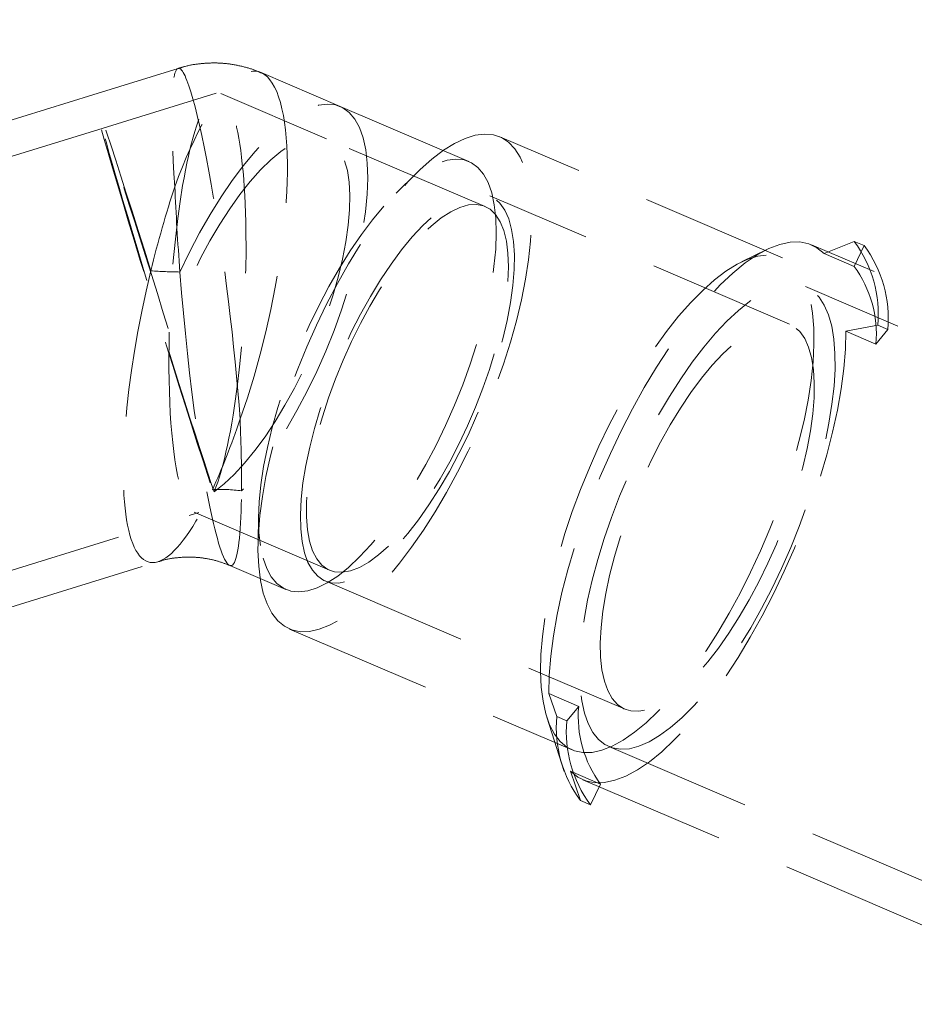
# Model space of a CAD drawing. Units: millimetres. Extents: x 250 to 2171, y 132 to 2704.
# Drawn here: x 724 to 801, y 1686 to 1770 of the extents above; entities that cross this region are included whole.
import ezdxf

# ---------------------------------------------------------------- set-up
doc = ezdxf.new("R2010")
doc.units = ezdxf.units.MM
doc.header["$LTSCALE"] = 10
doc.linetypes.add('HIDDEN', pattern=[1.905, 1.27, -0.635])

msp = doc.modelspace()

# ---------------------------------------------------------------- linework, layer by layer
at = {"color": 7, "linetype": 'HIDDEN', "lineweight": 18}
for p, q in [((738.023, 1766.153), (730.681, 1763.885)), ((751.966, 1762.866), (745.149, 1765.781)), ((730.681, 1763.885), (692.788, 1752.175)), ((741.278, 1764.019), (731.567, 1761.018)), ((750.787, 1760.108), (741.689, 1763.998)), ((763.018, 1758.141), (751.966, 1762.866)), ((731.567, 1761.018), (692.535, 1748.956)), ((789.982, 1749.875), (765.686, 1760.263)), ((764.417, 1754.28), (750.787, 1760.108)), ((758.504, 1757.149), (756.773, 1755.434)), ((790.595, 1744.175), (764.81, 1755.2)), ((832.883, 1733.706), (792.487, 1750.979)), ((793.559, 1750.238), (796.15, 1751.282)), ((797.01, 1750.915), (796.138, 1749.135)), ((797.01, 1750.915), (796.15, 1751.282)), ((788.646, 1750.581), (786.448, 1749.509)), ((796.138, 1749.135), (793.559, 1750.238)), ((834.945, 1729.018), (791.971, 1747.393)), ((798.178, 1744.074), (795.437, 1743.564)), ((799.038, 1743.707), (798.178, 1744.074)), ((798.015, 1742.461), (795.437, 1743.564)), ((798.015, 1742.461), (799.038, 1743.707)), ((702.574, 1716.472), (739.808, 1727.979)), ((739.398, 1728), (751.05, 1723.018)), ((744.935, 1727.747), (744.891, 1725.31)), ((704.598, 1713.958), (736.294, 1723.753)), ((742.453, 1723.431), (747.292, 1721.362)), ((750.657, 1722.098), (776.442, 1711.074)), ((747.601, 1717.967), (771.897, 1707.579)), ((772.459, 1711.317), (769.88, 1712.42)), ((770.577, 1710.439), (769.88, 1712.42)), ((772.459, 1711.317), (771.437, 1710.072)), ((769.72, 1710.386), (771.207, 1705.727)), ((771.437, 1710.072), (770.577, 1710.439)), ((775.066, 1707.855), (818.04, 1689.481)), ((774.336, 1704.643), (771.758, 1705.746)), ((771.758, 1705.746), (772.605, 1703.231)), ((772.83, 1705.005), (813.226, 1687.732)), ((773.464, 1702.864), (774.336, 1704.643)), ((773.464, 1702.864), (772.605, 1703.231))]:
    msp.add_line(p, q, dxfattribs=at)
at = {"color": 7, "linetype": 'HIDDEN', "lineweight": 18, "flags": 128}
for points in [[(735.675, 1748.747), (735.122, 1750.512), (734.583, 1752.225), (734.061, 1753.869), (733.563, 1755.431), (733.092, 1756.895), (732.653, 1758.249), (732.25, 1759.48), (731.886, 1760.577), (731.566, 1761.53), (731.291, 1762.33), (731.064, 1762.97), (730.888, 1763.445), (730.763, 1763.748), (730.692, 1763.879), (730.675, 1763.836), (730.711, 1763.619), (730.801, 1763.23), (730.944, 1762.672), (731.138, 1761.952), (731.382, 1761.075), (731.674, 1760.049), (732.01, 1758.884), (732.388, 1757.59), (732.804, 1756.18), (733.255, 1754.665), (733.736, 1753.061), (734.243, 1751.38), (734.771, 1749.64), (735.316, 1747.855), (735.873, 1746.042), (736.436, 1744.218), (737, 1742.398), (737.561, 1740.601), (738.113, 1738.841), (738.651, 1737.135), (739.17, 1735.5), (739.665, 1733.948), (740.133, 1732.496), (740.568, 1731.156), (740.967, 1729.939)], [(738.181, 1748.648), (739.003, 1750.358), (739.871, 1752.014), (740.778, 1753.602), (741.716, 1755.106), (742.675, 1756.514), (743.647, 1757.811), (744.623, 1758.988), (745.594, 1760.031), (746.552, 1760.933), (747.488, 1761.685), (748.393, 1762.28), (749.258, 1762.713), (750.077, 1762.979), (750.841, 1763.077), (751.543, 1763.005), (752.178, 1762.764), (752.739, 1762.356), (753.222, 1761.785), (753.621, 1761.057), (753.934, 1760.177), (754.157, 1759.154), (754.288, 1757.997), (754.326, 1756.717), (754.271, 1755.325), (754.123, 1753.834), (753.884, 1752.258), (753.556, 1750.611), (753.142, 1748.908), (752.645, 1747.165), (752.07, 1745.397), (751.423, 1743.621), (750.709, 1741.852), (749.934, 1740.108), (749.107, 1738.403), (748.233, 1736.754), (747.323, 1735.175), (746.382, 1733.681), (745.421, 1732.285), (744.448, 1731.001), (743.472, 1729.839)], [(741.117, 1729.77), (740.871, 1730.484), (740.581, 1731.347), (740.249, 1732.35), (739.878, 1733.483), (739.473, 1734.734), (739.038, 1736.091), (738.577, 1737.538), (738.095, 1739.061), (737.597, 1740.644), (737.089, 1742.269), (736.576, 1743.922), (736.063, 1745.583), (735.555, 1747.235), (735.058, 1748.862), (734.577, 1750.446), (734.117, 1751.971), (733.683, 1753.421), (733.279, 1754.78), (732.91, 1756.034), (732.579, 1757.171), (732.291, 1758.178), (732.047, 1759.045), (731.85, 1759.763), (731.703, 1760.324), (731.607, 1760.723), (731.564, 1760.955), (731.572, 1761.017), (731.634, 1760.91), (731.747, 1760.634), (731.91, 1760.192), (732.123, 1759.588), (732.382, 1758.83), (732.685, 1757.925), (733.029, 1756.883), (733.41, 1755.714), (733.825, 1754.43), (734.268, 1753.046), (734.735, 1751.575), (735.222, 1750.032), (735.723, 1748.435), (736.234, 1746.8), (736.747, 1745.144), (737.26, 1743.483)], [(741.117, 1729.77), (741.966, 1730.44), (742.838, 1731.257), (743.722, 1732.212), (744.611, 1733.295), (745.494, 1734.495), (746.363, 1735.799), (747.208, 1737.194), (748.021, 1738.666), (748.792, 1740.198), (749.515, 1741.775), (750.181, 1743.38), (750.784, 1744.996), (751.316, 1746.607), (751.773, 1748.196), (752.15, 1749.746), (752.443, 1751.241), (752.649, 1752.665), (752.765, 1754.004), (752.791, 1755.243), (752.726, 1756.369), (752.57, 1757.371), (752.326, 1758.238), (751.996, 1758.961), (751.584, 1759.533), (751.093, 1759.947), (750.529, 1760.199), (749.898, 1760.287), (749.207, 1760.21), (748.462, 1759.968), (747.671, 1759.564), (746.843, 1759.002), (745.987, 1758.289), (745.111, 1757.43), (744.224, 1756.437), (743.336, 1755.318), (742.456, 1754.086), (741.593, 1752.754), (740.757, 1751.335), (739.955, 1749.844), (739.197, 1748.297), (738.49, 1746.71), (737.842, 1745.1), (737.26, 1743.483)], [(745.339, 1721.06), (745.098, 1722.145), (744.947, 1723.362), (744.888, 1724.702), (744.921, 1726.156), (745.046, 1727.71), (745.261, 1729.355), (745.566, 1731.075), (745.957, 1732.858), (746.432, 1734.691), (746.987, 1736.557), (747.617, 1738.444), (748.318, 1740.337), (749.084, 1742.219), (749.909, 1744.078), (750.788, 1745.897), (751.711, 1747.664), (752.674, 1749.363), (753.667, 1750.982), (754.684, 1752.509), (755.716, 1753.93), (756.756, 1755.236), (757.794, 1756.416), (758.824, 1757.46), (759.836, 1758.36), (760.824, 1759.11), (761.779, 1759.704), (762.693, 1760.136), (763.56, 1760.404), (764.373, 1760.505), (765.126, 1760.438), (765.812, 1760.205), (766.427, 1759.807), (766.965, 1759.247), (767.422, 1758.529), (767.794, 1757.66), (768.08, 1756.645), (768.276, 1755.493), (768.381, 1754.213), (768.394, 1752.814), (768.315, 1751.309), (768.145, 1749.708), (767.884, 1748.024), (767.536, 1746.271), (767.103, 1744.461), (766.587, 1742.61), (765.994, 1740.731), (765.328, 1738.839), (764.594, 1736.95), (763.797, 1735.078), (762.945, 1733.237), (762.043, 1731.442), (761.099, 1729.708), (760.12, 1728.047), (759.113, 1726.472), (758.088, 1724.997), (757.051, 1723.632), (756.011, 1722.388), (754.976, 1721.275), (753.954, 1720.302), (752.953, 1719.476), (751.981, 1718.803), (751.046, 1718.29), (750.154, 1717.94), (749.313, 1717.755), (748.529, 1717.738), (747.809, 1717.887), (747.158, 1718.203), (746.581, 1718.683), (746.083, 1719.323), (745.668, 1720.117), (745.339, 1721.06)], [(745.325, 1724.052), (745.636, 1723.175), (746.033, 1722.448), (746.513, 1721.877), (747.072, 1721.469), (747.703, 1721.226), (748.402, 1721.151), (749.162, 1721.245), (749.977, 1721.506), (750.838, 1721.932), (751.738, 1722.52), (752.67, 1723.263), (753.624, 1724.156), (754.591, 1725.191), (755.564, 1726.357), (756.533, 1727.644), (757.49, 1729.041), (758.425, 1730.535), (759.331, 1732.113), (760.199, 1733.76), (761.022, 1735.461), (761.791, 1737.2), (762.5, 1738.963), (763.143, 1740.733), (763.713, 1742.495), (764.206, 1744.231), (764.616, 1745.927), (764.941, 1747.567), (765.178, 1749.136), (765.324, 1750.62), (765.377, 1752.005), (765.338, 1753.28), (765.207, 1754.432), (764.985, 1755.452), (764.674, 1756.329), (764.276, 1757.055), (763.796, 1757.626), (763.238, 1758.034), (762.606, 1758.277), (761.907, 1758.352), (761.147, 1758.258), (760.333, 1757.997), (759.472, 1757.571), (758.571, 1756.983), (757.64, 1756.24), (756.686, 1755.347), (755.718, 1754.312), (754.745, 1753.146), (753.776, 1751.859), (752.82, 1750.462), (751.884, 1748.968), (750.978, 1747.39), (750.11, 1745.744), (749.288, 1744.043), (748.519, 1742.303), (747.81, 1740.54), (747.167, 1738.77), (746.597, 1737.009), (746.104, 1735.272), (745.693, 1733.576), (745.368, 1731.937), (745.132, 1730.367), (744.986, 1728.883), (744.932, 1727.498), (744.971, 1726.223), (745.102, 1725.071), (745.325, 1724.052)], [(748.886, 1724.519), (748.679, 1725.483), (748.561, 1726.578), (748.535, 1727.793), (748.6, 1729.116), (748.756, 1730.533), (749.001, 1732.031), (749.333, 1733.595), (749.748, 1735.209), (750.243, 1736.858), (750.812, 1738.524), (751.45, 1740.191), (752.15, 1741.843), (752.906, 1743.464), (753.71, 1745.036), (754.554, 1746.545), (755.429, 1747.976), (756.327, 1749.313), (757.24, 1750.545), (758.157, 1751.659), (759.07, 1752.643), (759.97, 1753.488), (760.847, 1754.186), (761.694, 1754.73), (762.501, 1755.113), (763.261, 1755.333), (763.966, 1755.387), (764.609, 1755.275), (765.183, 1754.997), (765.684, 1754.557), (766.105, 1753.959), (766.444, 1753.209), (766.695, 1752.314), (766.858, 1751.283), (766.93, 1750.127), (766.911, 1748.857), (766.8, 1747.485), (766.599, 1746.025), (766.31, 1744.492), (765.936, 1742.901), (765.481, 1741.268), (764.948, 1739.609), (764.344, 1737.94), (763.674, 1736.278), (762.945, 1734.64), (762.164, 1733.041), (761.339, 1731.499), (760.478, 1730.027), (759.59, 1728.641), (758.684, 1727.355), (757.768, 1726.181), (756.852, 1725.13), (755.944, 1724.214), (755.055, 1723.442), (754.192, 1722.821), (753.364, 1722.357), (752.579, 1722.055), (751.846, 1721.917), (751.171, 1721.947), (750.562, 1722.142), (750.023, 1722.501), (749.562, 1723.021), (749.181, 1723.696), (748.886, 1724.519)], [(755.348, 1747.127), (754.502, 1745.71), (753.689, 1744.218), (752.92, 1742.667), (752.202, 1741.074), (751.542, 1739.455), (750.948, 1737.827), (750.426, 1736.208), (749.981, 1734.615), (749.618, 1733.064), (749.342, 1731.573), (749.154, 1730.157), (749.058, 1728.83), (749.053, 1727.608), (749.14, 1726.503), (749.319, 1725.527), (749.587, 1724.69), (749.941, 1724), (750.377, 1723.466), (750.892, 1723.093), (751.479, 1722.885), (752.132, 1722.844), (752.845, 1722.971), (753.61, 1723.263), (754.418, 1723.719), (755.261, 1724.333), (756.131, 1725.099), (757.018, 1726.008), (757.912, 1727.052), (758.804, 1728.218), (759.685, 1729.495), (760.545, 1730.869), (761.376, 1732.325), (762.168, 1733.849), (762.912, 1735.423), (763.602, 1737.032), (764.23, 1738.657), (764.789, 1740.283), (765.273, 1741.891), (765.677, 1743.465), (765.997, 1744.988), (766.23, 1746.444), (766.372, 1747.817), (766.423, 1749.093), (766.381, 1750.258), (766.248, 1751.3), (766.025, 1752.208), (765.713, 1752.972), (765.318, 1753.585), (764.841, 1754.039), (764.29, 1754.33), (763.669, 1754.454), (762.985, 1754.412), (762.245, 1754.202), (761.458, 1753.827), (760.631, 1753.291), (759.773, 1752.601), (758.894, 1751.762), (758.002, 1750.784), (757.108, 1749.678), (756.22, 1748.455), (755.348, 1747.127)], [(769.88, 1712.42), (769.92, 1713.973), (770.056, 1715.63), (770.286, 1717.381), (770.61, 1719.212), (771.023, 1721.108), (771.524, 1723.056), (772.108, 1725.041), (772.772, 1727.048), (773.51, 1729.062), (774.316, 1731.068), (775.185, 1733.051), (776.11, 1734.996), (777.085, 1736.889), (778.101, 1738.715), (779.151, 1740.46), (780.228, 1742.112), (781.323, 1743.657), (782.428, 1745.085), (783.534, 1746.385), (784.634, 1747.547), (785.719, 1748.562), (786.782, 1749.423), (787.813, 1750.123), (788.806, 1750.657), (789.752, 1751.02), (790.646, 1751.211), (791.479, 1751.228), (792.246, 1751.07), (792.941, 1750.739), (793.559, 1750.238)], [(769.635, 1710.672), (769.964, 1709.729), (770.38, 1708.934), (770.878, 1708.295), (771.454, 1707.815), (772.105, 1707.499), (772.825, 1707.349), (773.609, 1707.367), (774.45, 1707.551), (775.342, 1707.902), (776.277, 1708.415), (777.249, 1709.087), (778.25, 1709.913), (779.272, 1710.887), (780.307, 1712), (781.347, 1713.243), (782.384, 1714.608), (783.41, 1716.084), (784.416, 1717.658), (785.395, 1719.319), (786.339, 1721.054), (787.241, 1722.849), (788.093, 1724.689), (788.89, 1726.562), (789.624, 1728.451), (790.29, 1730.342), (790.884, 1732.221), (791.399, 1734.073), (791.832, 1735.882), (792.181, 1737.636), (792.441, 1739.32), (792.611, 1740.921), (792.69, 1742.426), (792.677, 1743.824), (792.572, 1745.105), (792.376, 1746.257), (792.091, 1747.271), (791.718, 1748.141), (791.261, 1748.859), (790.723, 1749.419), (790.108, 1749.817), (789.422, 1750.05), (788.67, 1750.116), (787.857, 1750.015), (786.989, 1749.747), (786.075, 1749.315), (785.12, 1748.722), (784.132, 1747.972), (783.12, 1747.071), (782.09, 1746.027), (781.052, 1744.848), (780.013, 1743.542), (778.98, 1742.12), (777.964, 1740.594), (776.97, 1738.975), (776.008, 1737.275), (775.084, 1735.509), (774.206, 1733.689), (773.38, 1731.831), (772.614, 1729.948), (771.913, 1728.056), (771.283, 1726.169), (770.728, 1724.302), (770.253, 1722.47), (769.862, 1720.687), (769.557, 1718.966), (769.342, 1717.322), (769.217, 1715.767), (769.184, 1714.314), (769.243, 1712.973), (769.394, 1711.756), (769.635, 1710.672)], [(772.951, 1710.747), (773.269, 1709.842), (773.672, 1709.084), (774.156, 1708.48), (774.719, 1708.034), (775.354, 1707.751), (776.056, 1707.632), (776.821, 1707.68), (777.641, 1707.892), (778.51, 1708.268), (779.42, 1708.804), (780.364, 1709.497), (781.335, 1710.339), (782.323, 1711.325), (783.321, 1712.446), (784.321, 1713.692), (785.315, 1715.054), (786.293, 1716.52), (787.249, 1718.078), (788.173, 1719.716), (789.059, 1721.418), (789.899, 1723.173), (790.686, 1724.964), (791.414, 1726.777), (792.077, 1728.597), (792.668, 1730.409), (793.184, 1732.198), (793.619, 1733.949), (793.971, 1735.648), (794.236, 1737.28), (794.412, 1738.832), (794.499, 1740.292), (794.494, 1741.646), (794.398, 1742.884), (794.212, 1743.996), (793.937, 1744.972), (793.576, 1745.804), (793.132, 1746.486), (792.608, 1747.011), (792.009, 1747.376), (791.339, 1747.577), (790.605, 1747.613), (789.812, 1747.483), (788.966, 1747.189), (788.076, 1746.732), (787.148, 1746.117), (786.19, 1745.349), (785.209, 1744.434), (784.215, 1743.38), (783.214, 1742.195), (782.217, 1740.889), (781.23, 1739.474), (780.262, 1737.96), (779.321, 1736.36), (778.415, 1734.689), (777.551, 1732.958), (776.736, 1731.184), (775.978, 1729.38), (775.282, 1727.561), (774.655, 1725.743), (774.101, 1723.941), (773.625, 1722.169), (773.231, 1720.442), (772.922, 1718.775), (772.701, 1717.181), (772.569, 1715.674), (772.529, 1714.266), (772.579, 1712.968), (772.72, 1711.792), (772.951, 1710.747)], [(774.671, 1713.494), (774.463, 1714.458), (774.346, 1715.553), (774.32, 1716.768), (774.385, 1718.091), (774.541, 1719.508), (774.786, 1721.006), (775.117, 1722.57), (775.533, 1724.185), (776.028, 1725.833), (776.597, 1727.499), (777.235, 1729.166), (777.935, 1730.818), (778.691, 1732.439), (779.495, 1734.011), (780.339, 1735.52), (781.214, 1736.951), (782.112, 1738.289), (783.025, 1739.52), (783.942, 1740.634), (784.855, 1741.618), (785.755, 1742.464), (786.632, 1743.161), (787.479, 1743.705), (788.286, 1744.088), (789.046, 1744.308), (789.75, 1744.362), (790.393, 1744.25), (790.968, 1743.972), (791.469, 1743.532), (791.89, 1742.934), (792.228, 1742.184), (792.48, 1741.289), (792.643, 1740.258), (792.715, 1739.102), (792.695, 1737.832), (792.585, 1736.46), (792.384, 1735), (792.095, 1733.467), (791.721, 1731.876), (791.266, 1730.243), (790.733, 1728.584), (790.129, 1726.915), (789.459, 1725.253), (788.73, 1723.615), (787.949, 1722.016), (787.124, 1720.474), (786.263, 1719.002), (785.375, 1717.616), (784.469, 1716.33), (783.553, 1715.156), (782.637, 1714.105), (781.729, 1713.19), (780.84, 1712.417), (779.976, 1711.796), (779.149, 1711.332), (778.364, 1711.03), (777.631, 1710.893), (776.956, 1710.922), (776.347, 1711.117), (775.808, 1711.476), (775.347, 1711.996), (774.966, 1712.671), (774.671, 1713.494)], [(795.437, 1743.564), (795.397, 1742.011), (795.261, 1740.353), (795.031, 1738.602), (794.708, 1736.772), (794.294, 1734.876), (793.793, 1732.928), (793.209, 1730.943), (792.545, 1728.936), (791.808, 1726.921), (791.001, 1724.915), (790.132, 1722.932), (789.207, 1720.987), (788.233, 1719.095), (787.216, 1717.269), (786.166, 1715.524), (785.09, 1713.872), (783.995, 1712.326), (782.89, 1710.898), (781.783, 1709.598), (780.683, 1708.436), (779.598, 1707.421), (778.535, 1706.56), (777.504, 1705.86), (776.511, 1705.327), (775.565, 1704.963), (774.672, 1704.772), (773.838, 1704.755), (773.071, 1704.913), (772.376, 1705.244), (771.758, 1705.746)]]:
    msp.add_lwpolyline(points, dxfattribs=at)
at = {"color": 7, "linetype": 'HIDDEN', "lineweight": 18}
for centre, radius, start, end in [((725.534, 2056.776), 550, 270.00436, 0.01309), ((725.534, 2056.776), 545.105, 270.00444, 0.01317), ((725.534, 2056.776), 545.105, 270.00444, 0.01317), ((725.534, 2056.776), 538.843, 270.00454, 0.01327), ((725.534, 2056.776), 538.254, 270.00455, 0.01328), ((725.534, 2056.776), 541.78, 270.0045, 0.01322), ((725.534, 2056.776), 541.254, 270.0045, 0.01323), ((725.534, 2056.776), 536.254, 270.00459, 0.01331), ((725.534, 2056.776), 536.254, 270.00459, 0.01331), ((725.534, 2056.776), 531.254, 270.00467, 0.0134), ((725.534, 2056.776), 531.254, 270.00467, 0.0134), ((725.534, 2056.776), 531.254, 270.00467, 0.0134), ((787.701, 1745.016), 10.519, 354.86349, 36.56119), ((788.561, 1744.649), 10.519, 354.86298, 36.56151), ((788.315, 1743.333), 9.74, 354.86302, 36.56173), ((738.852, 1797.018), 48.375, 266.23445, 269.2049), ((741.702, 1716.906), 13.054, 82.20771, 93.23164), ((782.16, 1710.445), 9.74, 174.86393, 216.56034), ((781.054, 1709.497), 10.519, 174.86276, 216.56149), ((781.914, 1709.13), 10.52, 174.86399, 216.5607)]:
    msp.add_arc(centre, radius, start, end, dxfattribs=at)
at = {"color": 7, "linetype": 'Continuous', "lineweight": 25}
for radius in [550, 545]:
    msp.add_arc((725.617, 2056.647), radius, 269.99564, 0.00436, dxfattribs=at)
at = {"color": 8, "linetype": 'Continuous', "lineweight": 25}
msp.add_arc((715.61, 2066.418), 469.718, 269.99461, 313.74261, dxfattribs=at)
at = {"color": 7, "linetype": 'HIDDEN', "lineweight": 18}
for major_axis, ratio, start_param, end_param in [((-2.492, 20.161), 0.089001, 4.18387, 7.325463), ((4.338, 19.868), 0.268079, 4.245895, 7.387487), ((0.942, 18.047), 0.176153, 3.603688, 8.00303), ((4.992, 22.289), 0.234851, 1.160063, 1.4999), ((-2.02, 22.587), 0.09409, 1.105022, 1.444859), ((4.992, 22.289), 0.234851, 1.4999, 3.961819), ((-2.02, 22.587), 0.09409, 1.444859, 3.906778), ((0.942, 18.047), 0.176153, 1.719845, 3.603688), ((4.992, 22.289), 0.234851, 3.961819, 4.301656), ((-2.02, 22.587), 0.09409, 3.906778, 4.246615)]:
    msp.add_ellipse((740.543, 1745.999), major_axis=major_axis, ratio=ratio, start_param=start_param, end_param=end_param, dxfattribs=at)
for points, knots in [([(725.576, 1509.679), (727.194, 1509.683), (730.27, 1509.692), (734.641, 1509.75), (738.524, 1509.829), (741.915, 1509.922), (744.797, 1510.016), (747.267, 1510.11), (749.498, 1510.203), (751.677, 1510.303), (755.819, 1510.509), (761.938, 1510.872), (772.14, 1511.628), (784.468, 1512.798), (799.787, 1514.664), (815.958, 1517.111), (832.949, 1520.235), (850.235, 1523.98), (867.789, 1528.389), (885.58, 1533.503), (903.187, 1539.216), (920.591, 1545.521), (938.119, 1552.55), (955.734, 1560.337), (973.394, 1568.915), (990.736, 1578.12), (1007.736, 1587.942), (1024.373, 1598.368), (1040.316, 1609.173), (1055.57, 1620.307), (1070.145, 1631.72), (1084.325, 1643.62), (1098.094, 1655.992), (1111.707, 1669.083), (1125.116, 1682.908), (1138.271, 1697.483), (1150.894, 1712.521), (1162.97, 1728.002), (1174.483, 1743.906), (1185.21, 1759.902), (1195.175, 1775.944), (1204.405, 1791.99), (1213.087, 1808.339), (1221.211, 1824.972), (1228.634, 1841.572), (1235.383, 1858.104), (1241.485, 1874.536), (1247.058, 1891.156), (1252.095, 1907.945), (1256.592, 1924.887), (1260.702, 1942.648), (1264.341, 1961.226), (1267.422, 1980.615), (1269.273, 1995.751), (1270.334, 2006.56), (1270.889, 2013.002), (1271.357, 2019.297), (1271.66, 2024.106), (1271.844, 2027.435), (1271.955, 2029.57), (1272.073, 2032.026), (1272.199, 2034.977), (1272.327, 2038.425), (1272.446, 2042.36), (1272.545, 2046.772), (1272.617, 2051.674), (1272.626, 2055.105), (1272.631, 2056.902)], [0, 0, 0, 0, 0.00565, 0.010738, 0.015258, 0.019207, 0.022578, 0.025326, 0.027835, 0.030373, 0.032938, 0.042313, 0.051767, 0.06865, 0.085533, 0.105631, 0.125729, 0.145828, 0.167362, 0.188897, 0.210431, 0.231966, 0.2535, 0.27634, 0.29918, 0.32202, 0.34486, 0.3677, 0.390541, 0.412076, 0.433611, 0.455147, 0.476682, 0.498217, 0.521058, 0.543898, 0.566738, 0.589579, 0.612419, 0.635259, 0.656795, 0.678329, 0.699865, 0.721399, 0.742934, 0.763327, 0.78372, 0.804112, 0.824505, 0.844897, 0.86529, 0.888129, 0.910968, 0.933806, 0.941343, 0.94888, 0.956375, 0.963378, 0.965698, 0.968014, 0.970841, 0.97428, 0.978326, 0.982886, 0.988022, 0.993729, 1, 1, 1, 1]), ([(745.156, 1765.764), (745.068, 1765.806), (744.617, 1766.022), (743.703, 1766.296), (742.441, 1766.556), (741.132, 1766.643), (739.863, 1766.565), (738.82, 1766.394), (738.222, 1766.2), (738.015, 1766.133)], [0, 0, 0, 0, 0.040052, 0.205745, 0.389444, 0.568027, 0.741444, 0.910341, 1, 1, 1, 1]), ([(736.325, 1723.748), (736.426, 1723.783), (736.9, 1723.946), (737.821, 1724.103), (739.044, 1724.178), (740.249, 1724.077), (741.392, 1723.838), (742.087, 1723.572), (742.428, 1723.441)], [0, 0, 0, 0, 0.0534923, 0.25022, 0.4455093, 0.6363341, 0.8218489, 1, 1, 1, 1])]:
    msp.add_open_spline(points, degree=3, knots=knots, dxfattribs=at)
at = {"color": 7, "linetype": 'Continuous', "lineweight": 25}
for points, knots in [([(755.111, 1650.389), (759.615, 1650.75), (768.626, 1651.473), (782.092, 1653.127), (795.501, 1655.195), (808.831, 1657.715), (822.192, 1660.701), (835.572, 1664.173), (848.956, 1668.139), (862.201, 1672.56), (875.283, 1677.43), (888.065, 1682.692), (900.54, 1688.331), (912.708, 1694.325), (924.674, 1700.722), (936.418, 1707.509), (948.037, 1714.751), (959.513, 1722.455), (970.829, 1730.629), (981.863, 1739.185), (992.595, 1748.111), (1002.914, 1757.308), (1012.819, 1766.759), (1022.315, 1776.443), (1031.488, 1786.44), (1040.322, 1796.732), (1048.888, 1807.412), (1057.165, 1818.481), (1065.137, 1829.939), (1072.715, 1841.666), (1079.887, 1853.641), (1086.578, 1865.735), (1092.796, 1877.931), (1098.55, 1890.213), (1103.896, 1902.682), (1108.824, 1915.318), (1113.372, 1928.23), (1117.518, 1941.415), (1121.247, 1954.865), (1124.516, 1968.439), (1127.32, 1982.112), (1129.612, 1995.632), (1131.42, 2008.98), (1132.763, 2022.143), (1133.709, 2035.343), (1133.978, 2044.159), (1134.112, 2048.565)], [0, 0, 0, 0, 0.022469, 0.044956, 0.06745, 0.089937, 0.112406, 0.135527, 0.158668, 0.181817, 0.204958, 0.228079, 0.250548, 0.273035, 0.295529, 0.318016, 0.340485, 0.363606, 0.386748, 0.409896, 0.433038, 0.456159, 0.478627, 0.501113, 0.523606, 0.546092, 0.56856, 0.59168, 0.614821, 0.637968, 0.661108, 0.684228, 0.706695, 0.72918, 0.751671, 0.774156, 0.796622, 0.81974, 0.842879, 0.866025, 0.889163, 0.912282, 0.934206, 0.956141, 0.978076, 1, 1, 1, 1]), ([(1136.136, 2048.548), (1136.104, 2047.215), (1135.943, 2040.55), (1135.328, 2028.556), (1133.902, 2012.607), (1131.845, 1996.688), (1129.16, 1980.83), (1125.853, 1965.076), (1121.931, 1949.478), (1117.405, 1934.059), (1112.281, 1918.829), (1106.517, 1903.687), (1100.099, 1888.66), (1093.021, 1873.775), (1085.353, 1859.186), (1077.583, 1845.742), (1069.828, 1833.4), (1062.196, 1822.106), (1054.192, 1811.068), (1045.828, 1800.305), (1037.029, 1789.728), (1027.789, 1779.357), (1018.104, 1769.209), (1008.076, 1759.394), (997.722, 1749.931), (987.155, 1740.916), (976.392, 1732.348), (965.452, 1724.219), (954.245, 1716.454), (942.791, 1709.068), (930.988, 1702.001), (918.837, 1695.275), (906.34, 1688.906), (893.63, 1682.966), (880.728, 1677.464), (867.573, 1672.379), (854.173, 1667.727), (840.539, 1663.518), (826.766, 1659.785), (812.782, 1656.513), (798.597, 1653.715), (784.224, 1651.417), (769.781, 1649.591), (760.11, 1648.81), (755.276, 1648.419)], [0, 0, 0, 0, 0.0065981, 0.0329951, 0.0594123, 0.0858295, 0.1124097, 0.13899, 0.1654784, 0.1919872, 0.2184961, 0.2449845, 0.2721531, 0.2993436, 0.3265342, 0.3537028, 0.376172, 0.3986599, 0.4211541, 0.443642, 0.4661113, 0.489233, 0.5123751, 0.535524, 0.5586661, 0.5817878, 0.6042545, 0.6267398, 0.6492313, 0.6717166, 0.6941833, 0.7173022, 0.7404414, 0.7635874, 0.7867266, 0.8098456, 0.8333715, 0.8569119, 0.8804521, 0.9039782, 0.9279761, 0.9519891, 0.9760021, 1, 1, 1, 1]), ([(715.346, 1564.42), (721.337, 1564.481), (733.325, 1564.604), (751.293, 1565.609), (769.226, 1567.209), (787.09, 1569.461), (804.851, 1572.343), (822.068, 1575.775), (838.735, 1579.706), (854.856, 1584.079), (870.828, 1588.987), (886.624, 1594.419), (902.376, 1600.428), (918.065, 1607.03), (933.672, 1614.236), (949.028, 1621.974), (964.106, 1630.228), (978.408, 1638.708), (991.961, 1647.352), (1004.792, 1656.104), (1017.358, 1665.257), (1029.634, 1674.794), (1042.22, 1685.212), (1055.05, 1696.579), (1068.05, 1708.955), (1080.612, 1721.792), (1092.699, 1735.075), (1104.335, 1748.743), (1111.665, 1758.193), (1115.328, 1762.915)], [0, 0, 0, 0, 0.0388382, 0.0777262, 0.1166393, 0.1555527, 0.194441, 0.2332794, 0.2693503, 0.305451, 0.341562, 0.377663, 0.4137341, 0.450853, 0.4880045, 0.5251671, 0.5623186, 0.5994376, 0.6329465, 0.6665276, 0.7001249, 0.733722, 0.7673029, 0.8060446, 0.8448359, 0.8836518, 0.9224677, 0.9612586, 1, 1, 1, 1]), ([(1118.904, 1760.201), (1115.791, 1756.174), (1109.566, 1748.12), (1099.768, 1736.403), (1089.649, 1724.966), (1079.184, 1713.846), (1068.391, 1703.044), (1057.276, 1692.571), (1045.851, 1682.437), (1033.886, 1672.452), (1021.366, 1662.652), (1008.283, 1653.069), (994.9, 1643.909), (981.058, 1635.069), (966.751, 1626.577), (951.98, 1618.463), (936.944, 1610.841), (921.667, 1603.724), (906.017, 1597.059), (889.997, 1590.869), (873.616, 1585.173), (857.044, 1580.038), (840.312, 1575.473), (823.208, 1571.431), (805.742, 1567.946), (787.927, 1565.047), (769.951, 1562.771), (751.835, 1561.146), (733.602, 1560.123), (721.43, 1559.999), (715.346, 1559.937)], [0, 0, 0, 0, 0.032699, 0.065413, 0.098127, 0.130826, 0.163524, 0.196238, 0.228951, 0.26165, 0.29637, 0.331108, 0.365846, 0.400566, 0.436637, 0.472738, 0.508849, 0.54495, 0.581021, 0.618139, 0.655291, 0.692453, 0.729604, 0.766722, 0.805373, 0.844035, 0.882686, 0.921786, 0.9609, 1, 1, 1, 1])]:
    msp.add_open_spline(points, degree=3, knots=knots, dxfattribs=at)

doc.saveas('drawing.dxf')
